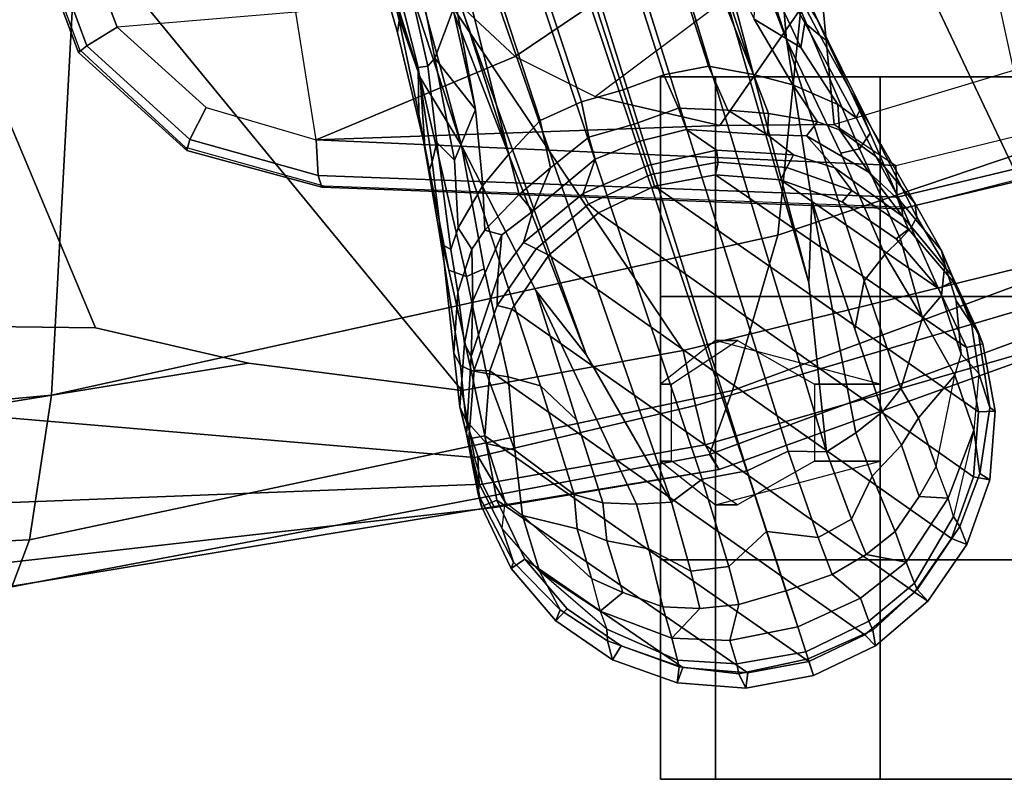
# Model space of a CAD drawing. Units: inches. Extents: x -1 to 172, y -6 to 173.
# Drawn here: x 45 to 48, y 20 to 22 of the extents above; entities that cross this region are included whole.
import ezdxf

# ---------------------------------------------------------------- set-up
doc = ezdxf.new("R2010")
doc.units = ezdxf.units.IN
doc.header["$MEASUREMENT"] = 0
for name, color, linetype in [('SEAT-ARMPAD', 5, 'Continuous'), ('SEAT-BASE', 5, 'Continuous'), ('SEAT-CASTER', 5, 'Continuous'), ('SEAT-CHASSIS', 5, 'Continuous')]:
    doc.layers.add(name, color=color, linetype=linetype)

# ---------------------------------------------------------------- blocks, each defined once
blk = doc.blocks.new('1AERON2_B_TLIMANGL_ARMS_POSTUREFITSL_3T')
at = {"layer": 'SEAT-ARMPAD'}
for points in [[(-2.1062, 12.9626, 25.3588), (0.4851, 13.0854, 25.8446), (0.5016, 13.2209, 25.615), (-2.0556, 13.0964, 25.0341)], [(-4.107, 12.5383, 25.1505), (-2.1062, 12.9626, 25.3588), (-2.0556, 13.0964, 25.0341), (-4.041, 12.7205, 24.8444)], [(-4.0688, 12.763, 24.3187), (-4.041, 12.7205, 24.8444), (-2.0556, 13.0964, 25.0341), (-1.9807, 13.1076, 24.6977)], [(-4.0688, 12.763, 24.3187), (-1.9807, 13.1076, 24.6977), (-1.9521, 13.0384, 24.4233), (-3.4297, 12.8714, 24.189)], [(-2.1062, 12.9626, 25.3588), (-2.1691, 12.5512, 25.669), (0.4727, 12.7933, 26.0183), (0.4851, 13.0854, 25.8446)], [(-3.3954, 12.8043, 23.9019), (-3.4297, 12.8714, 24.189), (-1.9521, 13.0384, 24.4233), (-1.9092, 12.862, 24.1223)], [(-4.107, 12.5383, 25.1505), (-4.2355, 12.0952, 25.387), (-2.1691, 12.5512, 25.669), (-2.1062, 12.9626, 25.3588)], [(-3.3954, 12.8043, 23.9019), (-4.0291, 12.6921, 23.8106), (-4.0688, 12.763, 24.3187), (-3.4297, 12.8714, 24.189)], [(-3.3954, 12.8043, 23.9019), (-1.9092, 12.862, 24.1223), (-1.8659, 12.6007, 23.9494), (-3.3728, 12.7282, 23.7841)], [(-3.3954, 12.8043, 23.9019), (-3.3728, 12.7282, 23.7841), (-4.0019, 12.581, 23.707), (-4.0291, 12.6921, 23.8106)], [(0.4611, 11.4375, 26.1791), (0.4727, 12.7933, 26.0183), (-2.1691, 12.5512, 25.669), (-2.2389, 11.2461, 25.7969)], [(-5.7247, 12.1664, 24.2378), (-5.7374, 12.0939, 24.5768), (-4.041, 12.7205, 24.8444), (-4.0688, 12.763, 24.3187)], [(-5.7247, 12.1664, 24.2378), (-4.0688, 12.763, 24.3187), (-4.0291, 12.6921, 23.8106), (-5.2346, 12.344, 23.9067)], [(-3.3365, 12.5374, 23.724), (-3.9667, 12.4235, 23.6847), (-4.0019, 12.581, 23.707), (-3.3728, 12.7282, 23.7841)], [(-3.3365, 12.5374, 23.724), (-3.3728, 12.7282, 23.7841), (-1.8659, 12.6007, 23.9494), (-2.7296, 12.4597, 23.7619)], [(-5.7313, 11.937, 24.8407), (-4.107, 12.5383, 25.1505), (-4.041, 12.7205, 24.8444), (-5.7374, 12.0939, 24.5768)], [(-4.0291, 12.6921, 23.8106), (-4.0019, 12.581, 23.707), (-5.1046, 12.2555, 23.6659), (-5.2346, 12.344, 23.9067)], [(-2.7296, 12.4597, 23.7619), (-1.8659, 12.6007, 23.9494), (-1.8382, 12.3535, 23.9444), (-2.2943, 12.3594, 23.806)], [(-3.9667, 12.4235, 23.6847), (-5.0289, 12.1626, 23.622), (-5.1046, 12.2555, 23.6659), (-4.0019, 12.581, 23.707)], [(-5.7313, 11.937, 24.8407), (-5.6931, 11.6032, 25.0509), (-4.2355, 12.0952, 25.387), (-4.107, 12.5383, 25.1505)], [(-4.3425, 11.0487, 25.4781), (-2.2389, 11.2461, 25.7969), (-2.1691, 12.5512, 25.669), (-4.2355, 12.0952, 25.387)], [(-1.3613, 10.1316, 24.0779), (-2.297, 9.933, 23.7763), (-3.9667, 12.4235, 23.6847), (-3.3365, 12.5374, 23.724)], [(-1.3613, 10.1316, 24.0779), (-3.3365, 12.5374, 23.724), (-2.7296, 12.4597, 23.7619), (-2.2943, 12.3594, 23.806)], [(-3.8393, 9.6493, 23.667), (-5.0289, 12.1626, 23.622), (-3.9667, 12.4235, 23.6847), (-2.297, 9.933, 23.7763)], [(-2.2943, 12.3594, 23.806), (-1.8382, 12.3535, 23.9444), (0.5147, 10.0986, 24.5319), (-1.3613, 10.1316, 24.0779)], [(-3.8393, 9.6493, 23.667), (-4.8275, 9.6742, 23.6217), (-5.2465, 12.0842, 23.6143), (-5.0289, 12.1626, 23.622)], [(-5.5299, 9.9619, 23.5852), (-5.7912, 11.6603, 23.5969), (-5.2465, 12.0842, 23.6143), (-4.8275, 9.6742, 23.6217)], [(-5.6931, 11.6032, 25.0509), (-5.5427, 11.0236, 25.1811), (-4.3425, 11.0487, 25.4781), (-4.2355, 12.0952, 25.387)]]:
    blk.add_3dface(points, dxfattribs=at)
at = {"layer": 'SEAT-BASE'}
for points in [[(-4.3375, 13.3496, 2.6048), (-4.322, 13.3022, 3.5525), (-4.1246, 13.3442, 3.4731), (-4.145, 13.3852, 2.6048)], [(-4.3375, 13.3496, 2.6048), (-4.145, 13.3852, 2.6048), (-4.151, 13.3413, 2.5724), (-4.3244, 13.3092, 2.5724)], [(-4.145, 13.3852, 2.6048), (-3.9498, 13.3699, 2.6048), (-3.9655, 13.3267, 2.5724), (-4.151, 13.3413, 2.5724)], [(-3.9498, 13.3699, 2.6048), (-4.145, 13.3852, 2.6048), (-4.1246, 13.3442, 3.4731), (-3.9552, 13.3246, 3.533)], [(-3.9498, 13.3699, 2.6048), (-3.7653, 13.3045, 2.6048), (-3.7901, 13.2646, 2.5724), (-3.9655, 13.3267, 2.5724)], [(-3.9498, 13.3699, 2.6048), (-3.9552, 13.3246, 3.533), (-3.7511, 13.2506, 3.477), (-3.7653, 13.3045, 2.6048)], [(-4.5143, 13.2653, 2.6048), (-4.5067, 13.2201, 3.4731), (-4.3222, 13.3021, 3.5525), (-4.3375, 13.3496, 2.6048)], [(-4.3244, 13.3092, 2.5724), (-4.4836, 13.2332, 2.5724), (-4.5143, 13.2653, 2.6048), (-4.3375, 13.3496, 2.6048)], [(-4.3375, 13.3496, 2.6048), (-4.3222, 13.3021, 3.5525), (-4.322, 13.3022, 3.5525), (-4.3375, 13.3496, 2.6048)], [(-4.151, 13.3413, 2.5724), (-3.4359, 12.8498, 2.5724), (-3.402, 12.6669, 2.5724), (-4.3244, 13.3092, 2.5724)], [(-4.1246, 13.3442, 3.4731), (-4.322, 13.3022, 3.5525), (-4.3155, 13.2824, 3.6581), (-4.1191, 13.3163, 3.6517)], [(-3.516, 13.0177, 2.5724), (-3.4359, 12.8498, 2.5724), (-4.151, 13.3413, 2.5724), (-3.9655, 13.3267, 2.5724)], [(-3.9503, 13.306, 3.6164), (-3.9552, 13.3246, 3.533), (-4.1246, 13.3442, 3.4731), (-4.1191, 13.3163, 3.6517)], [(-4.0997, 13.2494, 3.8153), (-4.1191, 13.3163, 3.6517), (-4.3155, 13.2824, 3.6581), (-4.2924, 13.2109, 3.8339)], [(-3.9503, 13.306, 3.6164), (-4.1191, 13.3163, 3.6517), (-4.0997, 13.2494, 3.8153), (-3.9341, 13.2432, 3.7698)], [(-3.7901, 13.2646, 2.5724), (-3.6368, 13.1592, 2.5724), (-3.516, 13.0177, 2.5724), (-3.9655, 13.3267, 2.5724)], [(-3.749, 13.2177, 3.601), (-3.7511, 13.2506, 3.477), (-3.9552, 13.3246, 3.533), (-3.9503, 13.306, 3.6164)], [(-4.4947, 13.1942, 3.6517), (-4.3158, 13.2823, 3.6581), (-4.3222, 13.3021, 3.5525), (-4.5067, 13.2201, 3.4731)], [(-3.402, 12.6669, 2.5724), (-3.4166, 12.4814, 2.5724), (-4.4836, 13.2332, 2.5724), (-4.3244, 13.3092, 2.5724)], [(-4.322, 13.3022, 3.5525), (-4.3222, 13.3021, 3.5525), (-4.3158, 13.2823, 3.6581), (-4.3155, 13.2824, 3.6581)], [(-3.749, 13.2177, 3.601), (-3.9503, 13.306, 3.6164), (-3.9341, 13.2432, 3.7698), (-3.7305, 13.1663, 3.6932)], [(-3.7653, 13.3045, 2.6048), (-3.6039, 13.1936, 2.6048), (-3.6368, 13.1592, 2.5724), (-3.7901, 13.2646, 2.5724)], [(-3.6039, 13.1936, 2.6048), (-3.7653, 13.3045, 2.6048), (-3.7511, 13.2506, 3.477), (-3.6164, 13.1626, 3.3865)], [(-4.6322, 13.1047, 3.533), (-4.5067, 13.2201, 3.4731), (-4.5143, 13.2653, 2.6048), (-4.6631, 13.1381, 2.6048)], [(-4.4836, 13.2332, 2.5724), (-4.6251, 13.1124, 2.5724), (-4.6631, 13.1381, 2.6048), (-4.5143, 13.2653, 2.6048)], [(-4.2925, 13.2108, 3.8339), (-4.3158, 13.2823, 3.6581), (-4.4947, 13.1942, 3.6517), (-4.4711, 13.1287, 3.8153)], [(-4.3158, 13.2823, 3.6581), (-4.2925, 13.2108, 3.8339), (-4.2924, 13.2109, 3.8339), (-4.3155, 13.2824, 3.6581)], [(-4.4836, 13.2332, 2.5724), (-3.4166, 12.4814, 2.5724), (-3.4787, 12.306, 2.5724), (-4.6251, 13.1124, 2.5724)], [(-4.0997, 13.2494, 3.8153), (-4.2924, 13.2109, 3.8339), (-4.2588, 13.1083, 3.9786), (-4.125, 13.1476, 3.9596)], [(-4.014, 13.1583, 3.9343), (-3.9341, 13.2432, 3.7698), (-4.0997, 13.2494, 3.8153), (-4.125, 13.1476, 3.9596)], [(-4.014, 13.1583, 3.9343), (-3.9085, 13.1542, 3.8963), (-3.9341, 13.2432, 3.7698), (-4.014, 13.1583, 3.9343)], [(-3.7946, 13.1133, 3.859), (-3.7305, 13.1663, 3.6932), (-3.9341, 13.2432, 3.7698), (-3.9085, 13.1542, 3.8963)], [(-3.6164, 13.1626, 3.3865), (-3.7511, 13.2506, 3.477), (-3.749, 13.2177, 3.601), (-3.5577, 13.0522, 3.5516)], [(-4.4947, 13.1942, 3.6517), (-4.5067, 13.2201, 3.4731), (-4.6322, 13.1047, 3.533), (-4.6252, 13.0867, 3.6164)], [(-4.3908, 13.0613, 3.9596), (-4.2594, 13.1082, 3.9786), (-4.2925, 13.2108, 3.8339), (-4.4711, 13.1287, 3.8153)], [(-4.2924, 13.2109, 3.8339), (-4.2925, 13.2108, 3.8339), (-4.2594, 13.1082, 3.9786), (-4.2588, 13.1083, 3.9786)], [(-3.749, 13.2177, 3.601), (-3.5577, 13.0522, 3.5516), (-3.7305, 13.1663, 3.6932), (-3.749, 13.2177, 3.601)], [(-4.6014, 13.0263, 3.7698), (-4.4711, 13.1287, 3.8153), (-4.4947, 13.1942, 3.6517), (-4.6252, 13.0867, 3.6164)], [(-3.6039, 13.1936, 2.6048), (-3.4767, 13.0447, 2.6048), (-3.516, 13.0177, 2.5724), (-3.6368, 13.1592, 2.5724)], [(-3.6039, 13.1936, 2.6048), (-3.6164, 13.1626, 3.3865), (-3.4833, 13.0268, 3.2725), (-3.4767, 13.0447, 2.6048)], [(-4.0961, 13.0391, 4.059), (-4.125, 13.1476, 3.9596), (-4.2588, 13.1083, 3.9786), (-4.2036, 12.9395, 4.1136)], [(-4.014, 13.1583, 3.9343), (-4.125, 13.1476, 3.9596), (-4.0961, 13.0391, 4.059), (-3.9884, 13.0527, 4.0332)], [(-4.014, 13.1583, 3.9343), (-3.9884, 13.0527, 4.0332), (-3.8688, 12.9887, 4.0356), (-3.9085, 13.1542, 3.8963)], [(-3.7946, 13.1133, 3.859), (-3.9085, 13.1542, 3.8963), (-3.8688, 12.9887, 4.0356), (-3.7495, 12.966, 3.9782)], [(-3.7946, 13.1133, 3.859), (-3.7052, 13.0728, 3.8095), (-3.7305, 13.1663, 3.6932), (-3.7946, 13.1133, 3.859)], [(-3.7305, 13.1663, 3.6932), (-3.5577, 13.0522, 3.5516), (-3.5088, 12.8937, 3.7066), (-3.7052, 13.0728, 3.8095)], [(-3.4833, 13.0268, 3.2725), (-3.6164, 13.1626, 3.3865), (-3.5577, 13.0522, 3.5516), (-3.4518, 12.9303, 3.4479)], [(-4.774, 12.9767, 2.6048), (-4.7538, 12.9248, 3.477), (-4.6322, 13.1047, 3.533), (-4.6631, 13.1381, 2.6048)], [(-4.6251, 13.1124, 2.5724), (-4.7304, 12.9591, 2.5724), (-4.774, 12.9767, 2.6048), (-4.6631, 13.1381, 2.6048)], [(-4.3908, 13.0613, 3.9596), (-4.4711, 13.1287, 3.8153), (-4.6014, 13.0263, 3.7698), (-4.4869, 13.0046, 3.9343)], [(-4.6252, 13.0867, 3.6164), (-4.6322, 13.1047, 3.533), (-4.7538, 12.9248, 3.477), (-4.7362, 12.8969, 3.601)], [(-4.7209, 12.8444, 3.6932), (-4.6014, 13.0263, 3.7698), (-4.6252, 13.0867, 3.6164), (-4.7362, 12.8969, 3.601)], [(-3.4787, 12.306, 2.5724), (-3.5841, 12.1527, 2.5724), (-4.7304, 12.9591, 2.5724), (-4.6251, 13.1124, 2.5724)], [(-4.2049, 12.939, 4.1136), (-4.2594, 13.1082, 3.9786), (-4.3908, 13.0613, 3.9596), (-4.3504, 12.9565, 4.059)], [(-4.2594, 13.1082, 3.9786), (-4.2049, 12.939, 4.1136), (-4.2036, 12.9395, 4.1136), (-4.2588, 13.1083, 3.9786)], [(-3.7946, 13.1133, 3.859), (-3.7495, 12.966, 3.9782), (-3.6645, 12.9318, 3.9225), (-3.7052, 13.0728, 3.8095)], [(-4.4455, 12.9042, 4.0332), (-4.3504, 12.9565, 4.059), (-4.3908, 13.0613, 3.9596), (-4.4869, 13.0046, 3.9343)], [(-3.5088, 12.8937, 3.7066), (-3.7052, 13.0728, 3.8095), (-3.6645, 12.9318, 3.9225), (-3.5088, 12.8937, 3.7066)], [(-4.0961, 13.0391, 4.059), (-4.2036, 12.9395, 4.1136), (-4.1476, 12.7669, 4.1833), (-4.0205, 12.7905, 4.1776)], [(-3.9329, 12.8557, 4.1389), (-3.9884, 13.0527, 4.0332), (-4.0961, 13.0391, 4.059), (-4.0205, 12.7905, 4.1776)], [(-3.9329, 12.8557, 4.1389), (-3.8337, 12.8614, 4.1008), (-3.8688, 12.9887, 4.0356), (-3.9884, 13.0527, 4.0332)], [(-3.5577, 13.0522, 3.5516), (-3.4518, 12.9303, 3.4479), (-3.4596, 12.856, 3.6344), (-3.5088, 12.8937, 3.7066)], [(-3.4767, 13.0447, 2.6048), (-3.3924, 12.868, 2.6048), (-3.4359, 12.8498, 2.5724), (-3.516, 13.0177, 2.5724)], [(-3.3924, 12.868, 2.6048), (-3.4767, 13.0447, 2.6048), (-3.4833, 13.0268, 3.2725), (-3.3831, 12.8333, 3.2632)], [(-4.5698, 12.9393, 3.8963), (-4.6014, 13.0263, 3.7698), (-4.7209, 12.8444, 3.6932), (-4.6379, 12.8392, 3.859)], [(-4.4869, 13.0046, 3.9343), (-4.6014, 13.0263, 3.7698), (-4.5698, 12.9393, 3.8963), (-4.4869, 13.0046, 3.9343)], [(-4.5698, 12.9393, 3.8963), (-4.5046, 12.7821, 4.0356), (-4.4455, 12.9042, 4.0332), (-4.4869, 13.0046, 3.9343)], [(-3.3831, 12.8333, 3.2632), (-3.4833, 13.0268, 3.2725), (-3.4518, 12.9303, 3.4479), (-3.3855, 12.8033, 3.4209)], [(-4.8111, 12.7745, 3.3865), (-4.7538, 12.9248, 3.477), (-4.774, 12.9767, 2.6048), (-4.8394, 12.7922, 2.6048)], [(-4.7304, 12.9591, 2.5724), (-4.7926, 12.7837, 2.5724), (-4.8394, 12.7922, 2.6048), (-4.774, 12.9767, 2.6048)], [(-3.7375, 12.8574, 4.0477), (-3.7495, 12.966, 3.9782), (-3.8688, 12.9887, 4.0356), (-3.8337, 12.8614, 4.1008)], [(-4.7304, 12.9591, 2.5724), (-3.5841, 12.1527, 2.5724), (-3.7255, 12.0318, 2.5724), (-4.7926, 12.7837, 2.5724)], [(-4.2654, 12.7109, 4.1776), (-4.3504, 12.9565, 4.059), (-4.4455, 12.9042, 4.0332), (-4.3746, 12.7122, 4.1389)], [(-4.2654, 12.7109, 4.1776), (-4.1487, 12.7665, 4.1833), (-4.2049, 12.939, 4.1136), (-4.3504, 12.9565, 4.059)], [(-3.7375, 12.8574, 4.0477), (-3.6565, 12.834, 3.9934), (-3.6645, 12.9318, 3.9225), (-3.7495, 12.966, 3.9782)], [(-4.7936, 12.6506, 3.5516), (-4.7362, 12.8969, 3.601), (-4.7538, 12.9248, 3.477), (-4.8111, 12.7745, 3.3865)], [(-4.5878, 12.6936, 3.9782), (-4.5046, 12.7821, 4.0356), (-4.5698, 12.9393, 3.8963), (-4.6379, 12.8392, 3.859)], [(-4.2036, 12.9395, 4.1136), (-4.2049, 12.939, 4.1136), (-4.1487, 12.7665, 4.1833), (-4.1476, 12.7669, 4.1833)], [(-3.5088, 12.8937, 3.7066), (-3.6645, 12.9318, 3.9225), (-3.6565, 12.834, 3.9934), (-3.4875, 12.7076, 3.8747)], [(-3.3855, 12.8033, 3.4209), (-3.4518, 12.9303, 3.4479), (-3.4596, 12.856, 3.6344), (-3.3821, 12.725, 3.5709)], [(-4.7362, 12.8969, 3.601), (-4.7209, 12.8444, 3.6932), (-4.7936, 12.6506, 3.5516), (-4.7362, 12.8969, 3.601)], [(-4.4455, 12.9042, 4.0332), (-4.5046, 12.7821, 4.0356), (-4.4582, 12.6585, 4.1008), (-4.3746, 12.7122, 4.1389)], [(-3.4596, 12.856, 3.6344), (-3.5088, 12.8937, 3.7066), (-3.4875, 12.7076, 3.8747), (-3.4072, 12.6883, 3.7177)], [(-3.3924, 12.868, 2.6048), (-3.3568, 12.6755, 2.6048), (-3.402, 12.6669, 2.5724), (-3.4359, 12.8498, 2.5724)], [(-3.3924, 12.868, 2.6048), (-3.3831, 12.8333, 3.2632), (-3.3499, 12.6625, 3.1412), (-3.3568, 12.6755, 2.6048)], [(-4.6864, 12.754, 3.8095), (-4.74, 12.4937, 3.7066), (-4.7936, 12.6506, 3.5516), (-4.7209, 12.8444, 3.6932)], [(-4.6379, 12.8392, 3.859), (-4.7209, 12.8444, 3.6932), (-4.6864, 12.754, 3.8095), (-4.6379, 12.8392, 3.859)], [(-4.6864, 12.754, 3.8095), (-4.6365, 12.616, 3.9225), (-4.5878, 12.6936, 3.9782), (-4.6379, 12.8392, 3.859)], [(-0.399, 1.9836, 6.6746), (-0.1555, 1.9896, 6.6264), (-3.9329, 12.8557, 4.1389), (-4.0205, 12.7905, 4.1776)], [(-3.9329, 12.8557, 4.1389), (-3.6912, 12.4369, 4.2077), (-3.547, 12.2527, 4.209), (-3.8337, 12.8614, 4.1008)], [(0.04, 2.0708, 6.5161), (-3.6912, 12.4369, 4.2077), (-3.9329, 12.8557, 4.1389), (-0.1555, 1.9896, 6.6264)], [(-3.8337, 12.8614, 4.1008), (-3.547, 12.2527, 4.209), (-3.663, 12.621, 4.1157), (-3.7375, 12.8574, 4.0477)], [(-3.7375, 12.8574, 4.0477), (-3.663, 12.621, 4.1157), (-3.5606, 12.525, 4.0889), (-3.6565, 12.834, 3.9934)], [(-3.3476, 12.622, 3.5956), (-3.3821, 12.725, 3.5709), (-3.4596, 12.856, 3.6344), (-3.4072, 12.6883, 3.7177)], [(-3.4683, 12.4992, 4.0121), (-3.4875, 12.7076, 3.8747), (-3.6565, 12.834, 3.9934), (-3.5606, 12.525, 4.0889)], [(-3.3499, 12.6625, 3.1412), (-3.3831, 12.8333, 3.2632), (-3.3855, 12.8033, 3.4209), (-3.3312, 12.5845, 3.395)], [(-4.8548, 12.597, 2.6048), (-4.8389, 12.5863, 3.2725), (-4.8111, 12.7745, 3.3865), (-4.8394, 12.7922, 2.6048)], [(-4.7926, 12.7837, 2.5724), (-4.8072, 12.5982, 2.5724), (-4.8548, 12.597, 2.6048), (-4.8394, 12.7922, 2.6048)], [(-3.7255, 12.0318, 2.5724), (-3.8847, 11.9559, 2.5724), (-4.8072, 12.5982, 2.5724), (-4.7926, 12.7837, 2.5724)], [(-4.4582, 12.6585, 4.1008), (-4.5046, 12.7821, 4.0356), (-4.5878, 12.6936, 3.9782), (-4.5337, 12.5987, 4.0477)], [(-0.5199, 1.9742, 6.6862), (-0.399, 1.9836, 6.6746), (-4.0205, 12.7905, 4.1776), (-4.1476, 12.7669, 4.1833)], [(-3.3821, 12.725, 3.5709), (-3.3476, 12.622, 3.5956), (-3.3312, 12.5845, 3.395), (-3.3855, 12.8033, 3.4209)], [(-4.8076, 12.4898, 3.4479), (-4.7936, 12.6506, 3.5516), (-4.8111, 12.7745, 3.3865), (-4.8389, 12.5863, 3.2725)], [(-4.74, 12.4937, 3.7066), (-4.6365, 12.616, 3.9225), (-4.6864, 12.754, 3.8095), (-4.74, 12.4937, 3.7066)], [(-4.1487, 12.7665, 4.1833), (-4.2654, 12.7109, 4.1776), (-0.8432, 1.8393, 6.6746), (-0.7398, 1.9027, 6.6862)], [(-4.1487, 12.7665, 4.1833), (-0.7398, 1.9027, 6.6862), (-0.5199, 1.9742, 6.6862), (-4.1476, 12.7669, 4.1833)], [(-4.4582, 12.6585, 4.1008), (-4.3324, 11.9976, 4.209), (-4.324, 12.2313, 4.2077), (-4.3746, 12.7122, 4.1389)], [(-4.2654, 12.7109, 4.1776), (-4.3746, 12.7122, 4.1389), (-1.0437, 1.701, 6.6264), (-0.8432, 1.8393, 6.6746)], [(-1.0437, 1.701, 6.6264), (-4.3746, 12.7122, 4.1389), (-4.324, 12.2313, 4.2077), (-1.2495, 1.6518, 6.5161)], [(-3.3628, 12.4812, 3.8395), (-3.4072, 12.6883, 3.7177), (-3.4875, 12.7076, 3.8747), (-3.407, 12.4896, 3.9284)], [(-3.4875, 12.7076, 3.8747), (-3.4683, 12.4992, 4.0121), (-3.407, 12.4896, 3.9284), (-3.4875, 12.7076, 3.8747)], [(-4.5878, 12.6936, 3.9782), (-4.6365, 12.616, 3.9225), (-4.5855, 12.5322, 3.9934), (-4.5337, 12.5987, 4.0477)], [(-3.3568, 12.6755, 2.6048), (-3.3721, 12.4803, 2.6048), (-3.4166, 12.4814, 2.5724), (-3.402, 12.6669, 2.5724)], [(-3.3476, 12.622, 3.5956), (-3.4072, 12.6883, 3.7177), (-3.3628, 12.4812, 3.8395), (-3.3329, 12.4663, 3.7598)], [(-3.3721, 12.4803, 2.6048), (-3.3568, 12.6755, 2.6048), (-3.3499, 12.6625, 3.1412), (-3.3636, 12.4412, 3.0257)], [(-4.74, 12.4937, 3.7066), (-4.7577, 12.4342, 3.6344), (-4.8076, 12.4898, 3.4479), (-4.7936, 12.6506, 3.5516)], [(-4.5337, 12.5987, 4.0477), (-4.455, 12.3636, 4.1157), (-4.3324, 11.9976, 4.209), (-4.4582, 12.6585, 4.1008)], [(-3.3439, 12.4043, 3.2382), (-3.3636, 12.4412, 3.0257), (-3.3499, 12.6625, 3.1412), (-3.3312, 12.5845, 3.395)], [(-4.6479, 12.3306, 3.8747), (-4.5855, 12.5322, 3.9934), (-4.6365, 12.616, 3.9225), (-4.74, 12.4937, 3.7066)], [(-3.336, 11.8398, 4.2497), (-3.5606, 12.525, 4.0889), (-3.663, 12.621, 4.1157), (-3.547, 12.2527, 4.209)], [(-3.3139, 12.4311, 3.6981), (-3.3312, 12.5845, 3.395), (-3.3476, 12.622, 3.5956), (-3.3329, 12.4663, 3.7598)], [(-4.8072, 12.5982, 2.5724), (-4.7732, 12.4153, 2.5724), (-4.8191, 12.4045, 2.6048), (-4.8548, 12.597, 2.6048)], [(-4.8062, 12.3709, 3.2632), (-4.8389, 12.5863, 3.2725), (-4.8548, 12.597, 2.6048), (-4.8191, 12.4045, 2.6048)], [(-4.7867, 12.348, 3.4209), (-4.8076, 12.4898, 3.4479), (-4.8389, 12.5863, 3.2725), (-4.8062, 12.3709, 3.2632)], [(-4.8072, 12.5982, 2.5724), (-3.8847, 11.9559, 2.5724), (-4.0581, 11.9238, 2.5724), (-4.7732, 12.4153, 2.5724)], [(-4.5855, 12.5322, 3.9934), (-4.4814, 12.2258, 4.0889), (-4.455, 12.3636, 4.1157), (-4.5337, 12.5987, 4.0477)], [(-3.3439, 12.4043, 3.2382), (-3.3312, 12.5845, 3.395), (-3.3139, 12.4311, 3.6981), (-3.3251, 12.2577, 3.4853)], [(-4.4814, 12.2258, 4.0889), (-4.5855, 12.5322, 3.9934), (-4.6479, 12.3306, 3.8747), (-4.5409, 12.1507, 4.0121)], [(-3.5606, 12.525, 4.0889), (-3.336, 11.8398, 4.2497), (-3.4006, 12.1915, 4.1297), (-3.4683, 12.4992, 4.0121)], [(-3.3499, 12.213, 4.0508), (-3.407, 12.4896, 3.9284), (-3.4683, 12.4992, 4.0121), (-3.4006, 12.1915, 4.1297)], [(-4.7434, 12.2827, 3.5709), (-4.7577, 12.4342, 3.6344), (-4.8076, 12.4898, 3.4479), (-4.7867, 12.348, 3.4209)], [(-4.7016, 12.2677, 3.7177), (-4.6479, 12.3306, 3.8747), (-4.74, 12.4937, 3.7066), (-4.7577, 12.4342, 3.6344)], [(-3.3721, 12.4803, 2.6048), (-3.4375, 12.2957, 2.6048), (-3.4787, 12.306, 2.5724), (-3.4166, 12.4814, 2.5724)], [(-3.3721, 12.4803, 2.6048), (-3.3636, 12.4412, 3.0257), (-3.4392, 12.2154, 3.0201), (-3.4375, 12.2957, 2.6048)], [(-3.2997, 12.1949, 3.9476), (-3.3628, 12.4812, 3.8395), (-3.407, 12.4896, 3.9284), (-3.3499, 12.213, 4.0508)], [(-3.2708, 12.0791, 3.9252), (-3.3329, 12.4663, 3.7598), (-3.3628, 12.4812, 3.8395), (-3.2997, 12.1949, 3.9476)], [(-3.2808, 12.1222, 3.8366), (-3.3139, 12.4311, 3.6981), (-3.3329, 12.4663, 3.7598), (-3.2708, 12.0791, 3.9252)], [(-4.7732, 12.4153, 2.5724), (-4.6931, 12.2473, 2.5724), (-4.7348, 12.2277, 2.6048), (-4.8191, 12.4045, 2.6048)], [(-4.0581, 11.9238, 2.5724), (-4.2436, 11.9384, 2.5724), (-4.6931, 12.2473, 2.5724), (-4.7732, 12.4153, 2.5724)], [(-4.7016, 12.2677, 3.7177), (-4.7577, 12.4342, 3.6344), (-4.7434, 12.2827, 3.5709), (-4.7108, 12.1791, 3.5956)], [(0.04, 2.0708, 6.5161), (0.0253, 2.2191, 6.4477), (-3.0494, 10.7774, 4.5256), (-3.6912, 12.4369, 4.2077)], [(-3.6912, 12.4369, 4.2077), (-3.0494, 10.7774, 4.5256), (-3.336, 11.8398, 4.2497), (-3.547, 12.2527, 4.209)], [(-3.4506, 12.0943, 3.1629), (-3.4392, 12.2154, 3.0201), (-3.3636, 12.4412, 3.0257), (-3.368, 12.2826, 3.2302)], [(-3.3636, 12.4412, 3.0257), (-3.3439, 12.4043, 3.2382), (-3.368, 12.2826, 3.2302), (-3.3636, 12.4412, 3.0257)], [(-3.3055, 12.1363, 3.6521), (-3.3251, 12.2577, 3.4853), (-3.3139, 12.4311, 3.6981), (-3.2808, 12.1222, 3.8366)], [(-4.7348, 12.2277, 2.6048), (-4.7327, 12.2132, 3.1412), (-4.8062, 12.3709, 3.2632), (-4.8191, 12.4045, 2.6048)], [(-3.3646, 12.1358, 3.3761), (-3.368, 12.2826, 3.2302), (-3.3439, 12.4043, 3.2382), (-3.3251, 12.2577, 3.4853)], [(-4.702, 12.1391, 3.395), (-4.7867, 12.348, 3.4209), (-4.8062, 12.3709, 3.2632), (-4.7327, 12.2132, 3.1412)], [(-4.3324, 11.9976, 4.209), (-4.455, 12.3636, 4.1157), (-4.4814, 12.2258, 4.0889), (-4.2604, 11.5395, 4.2497)], [(-4.7867, 12.348, 3.4209), (-4.702, 12.1391, 3.395), (-4.7108, 12.1791, 3.5956), (-4.7434, 12.2827, 3.5709)], [(-4.5849, 12.1069, 3.9284), (-4.6479, 12.3306, 3.8747), (-4.7016, 12.2677, 3.7177), (-4.6157, 12.0741, 3.8395)], [(-4.6479, 12.3306, 3.8747), (-4.5849, 12.1069, 3.9284), (-4.5409, 12.1507, 4.0121), (-4.6479, 12.3306, 3.8747)], [(-3.4375, 12.2957, 2.6048), (-3.5484, 12.1344, 2.6048), (-3.5841, 12.1527, 2.5724), (-3.4787, 12.306, 2.5724)], [(-3.5484, 12.1344, 2.6048), (-3.4375, 12.2957, 2.6048), (-3.4392, 12.2154, 3.0201), (-3.5122, 12.1168, 2.9578)], [(-3.3646, 12.1358, 3.3761), (-3.4017, 12.0809, 3.297), (-3.4506, 12.0943, 3.1629), (-3.368, 12.2826, 3.2302)], [(-4.6931, 12.2473, 2.5724), (-4.5723, 12.1059, 2.5724), (-4.6076, 12.0788, 2.6048), (-4.7348, 12.2277, 2.6048)], [(-4.6311, 12.0445, 3.7598), (-4.6157, 12.0741, 3.8395), (-4.7016, 12.2677, 3.7177), (-4.7108, 12.1791, 3.5956)], [(-4.6931, 12.2473, 2.5724), (-4.2436, 11.9384, 2.5724), (-4.419, 12.0005, 2.5724), (-4.5723, 12.1059, 2.5724)], [(-3.3251, 12.2577, 3.4853), (-3.3055, 12.1363, 3.6521), (-3.326, 12.0743, 3.5576), (-3.3646, 12.1358, 3.3761)], [(-4.5916, 12.0422, 3.0257), (-4.7327, 12.2132, 3.1412), (-4.7348, 12.2277, 2.6048), (-4.6076, 12.0788, 2.6048)], [(-4.5409, 12.1507, 4.0121), (-4.4149, 11.862, 4.1297), (-4.2604, 11.5395, 4.2497), (-4.4814, 12.2258, 4.0889)], [(-4.3324, 11.9976, 4.209), (-4.2604, 11.5395, 4.2497), (-3.8678, 10.5115, 4.5256), (-4.324, 12.2313, 4.2077)], [(-4.324, 12.2313, 4.2077), (-3.8678, 10.5115, 4.5256), (-1.3248, 1.7804, 6.4477), (-1.2495, 1.6518, 6.5161)], [(-4.702, 12.1391, 3.395), (-4.7327, 12.2132, 3.1412), (-4.5916, 12.0422, 3.0257), (-4.5858, 12.0008, 3.2382)], [(-3.5122, 12.1168, 2.9578), (-3.4392, 12.2154, 3.0201), (-3.4506, 12.0943, 3.1629), (-3.5384, 12.0272, 3.053)], [(-3.3499, 12.213, 4.0508), (-3.4006, 12.1915, 4.1297), (-3.336, 11.8398, 4.2497), (-3.2184, 11.6463, 4.2317)], [(-3.2997, 12.1949, 3.9476), (-3.3499, 12.213, 4.0508), (-3.2184, 11.6463, 4.2317), (-3.2309, 11.8421, 4.0827)], [(-3.2708, 12.0791, 3.9252), (-3.2997, 12.1949, 3.9476), (-3.2309, 11.8421, 4.0827), (-3.2139, 11.7509, 4.0514)], [(-4.6311, 12.0445, 3.7598), (-4.7108, 12.1791, 3.5956), (-4.702, 12.1391, 3.395), (-4.6258, 12.0048, 3.6981)], [(-4.5149, 11.8711, 3.4853), (-4.6258, 12.0048, 3.6981), (-4.702, 12.1391, 3.395), (-4.5858, 12.0008, 3.2382)], [(-4.4149, 11.862, 4.1297), (-4.5409, 12.1507, 4.0121), (-4.5849, 12.1069, 3.9284), (-4.4685, 11.8495, 4.0508)], [(-3.5484, 12.1344, 2.6048), (-3.6973, 12.0072, 2.6048), (-3.7255, 12.0318, 2.5724), (-3.5841, 12.1527, 2.5724)], [(-3.5484, 12.1344, 2.6048), (-3.5122, 12.1168, 2.9578), (-3.6816, 11.977, 2.9051), (-3.6973, 12.0072, 2.6048)], [(-3.4017, 12.0809, 3.297), (-3.3646, 12.1358, 3.3761), (-3.326, 12.0743, 3.5576), (-3.3959, 11.954, 3.3711)], [(-3.3158, 11.8815, 3.6382), (-3.326, 12.0743, 3.5576), (-3.3055, 12.1363, 3.6521), (-3.2651, 11.8312, 3.887)], [(-3.3055, 12.1363, 3.6521), (-3.2808, 12.1222, 3.8366), (-3.252, 11.8871, 3.9362), (-3.2651, 11.8312, 3.887)], [(-4.4685, 11.8495, 4.0508), (-4.5849, 12.1069, 3.9284), (-4.6157, 12.0741, 3.8395), (-4.4984, 11.8054, 3.9476)], [(-4.5723, 12.1059, 2.5724), (-4.419, 12.0005, 2.5724), (-4.4463, 11.9679, 2.6048), (-4.6076, 12.0788, 2.6048)], [(-3.6816, 11.977, 2.9051), (-3.5122, 12.1168, 2.9578), (-3.5384, 12.0272, 3.053), (-3.716, 11.8795, 3.0153)], [(-3.2808, 12.1222, 3.8366), (-3.2708, 12.0791, 3.9252), (-3.2424, 11.915, 3.9883), (-3.252, 11.8871, 3.9362)], [(-4.4463, 11.9679, 2.6048), (-4.3977, 11.9039, 3.0201), (-4.5916, 12.0422, 3.0257), (-4.6076, 12.0788, 2.6048)], [(-3.4017, 12.0809, 3.297), (-3.5001, 11.9794, 3.1548), (-3.5384, 12.0272, 3.053), (-3.4506, 12.0943, 3.1629)], [(-3.47, 11.8649, 3.2423), (-3.5001, 11.9794, 3.1548), (-3.4017, 12.0809, 3.297), (-3.3959, 11.954, 3.3711)], [(-4.4984, 11.8054, 3.9476), (-4.6157, 12.0741, 3.8395), (-4.6311, 12.0445, 3.7598), (-4.4537, 11.6947, 3.9252)], [(-3.3752, 11.738, 3.4546), (-3.3959, 11.954, 3.3711), (-3.326, 12.0743, 3.5576), (-3.3158, 11.8815, 3.6382)], [(-4.4537, 11.6947, 3.9252), (-4.6311, 12.0445, 3.7598), (-4.6258, 12.0048, 3.6981), (-4.471, 11.7355, 3.8366)], [(-4.4948, 11.9165, 3.2302), (-4.5916, 12.0422, 3.0257), (-4.3977, 11.9039, 3.0201), (-4.3173, 11.8127, 3.1629)], [(-4.5916, 12.0422, 3.0257), (-4.4948, 11.9165, 3.2302), (-4.5858, 12.0008, 3.2382), (-4.5916, 12.0422, 3.0257)], [(-3.6973, 12.0072, 2.6048), (-3.874, 11.9229, 2.6048), (-3.8847, 11.9559, 2.5724), (-3.7255, 12.0318, 2.5724)], [(-3.6983, 11.8165, 3.0684), (-3.716, 11.8795, 3.0153), (-3.5384, 12.0272, 3.053), (-3.5891, 11.9038, 3.0957)], [(-3.5001, 11.9794, 3.1548), (-3.5891, 11.9038, 3.0957), (-3.5384, 12.0272, 3.053)], [(-4.471, 11.7355, 3.8366), (-4.6258, 12.0048, 3.6981), (-4.5149, 11.8711, 3.4853), (-4.4593, 11.7614, 3.6521)], [(-4.5149, 11.8711, 3.4853), (-4.5858, 12.0008, 3.2382), (-4.4948, 11.9165, 3.2302), (-4.4113, 11.7957, 3.3761)], [(-4.419, 12.0005, 2.5724), (-4.2436, 11.9384, 2.5724), (-4.2617, 11.9026, 2.6048), (-4.4463, 11.9679, 2.6048)], [(-3.874, 11.9229, 2.6048), (-3.6973, 12.0072, 2.6048), (-3.6816, 11.977, 2.9051), (-3.8657, 11.8976, 2.8947)], [(-4.2806, 11.8671, 2.9578), (-4.3977, 11.9039, 3.0201), (-4.4463, 11.9679, 2.6048), (-4.2617, 11.9026, 2.6048)], [(-3.8657, 11.8976, 2.8947), (-3.6816, 11.977, 2.9051), (-3.716, 11.8795, 3.0153), (-3.8432, 11.8283, 3.0066)], [(-3.47, 11.8649, 3.2423), (-3.5595, 11.7694, 3.1616), (-3.5891, 11.9038, 3.0957), (-3.5001, 11.9794, 3.1548)], [(-4.2436, 11.9384, 2.5724), (-4.0581, 11.9238, 2.5724), (-4.0665, 11.8872, 2.6048), (-4.2617, 11.9026, 2.6048)], [(-4.0581, 11.9238, 2.5724), (-3.8847, 11.9559, 2.5724), (-3.874, 11.9229, 2.6048), (-4.0665, 11.8872, 2.6048)], [(-3.3959, 11.954, 3.3711), (-3.3752, 11.738, 3.4546), (-3.1979, 10.7859, 3.6151), (-3.47, 11.8649, 3.2423)], [(-4.4948, 11.9165, 3.2302), (-4.3173, 11.8127, 3.1629), (-4.3489, 11.7731, 3.297), (-4.4113, 11.7957, 3.3761)], [(-3.8657, 11.8976, 2.8947), (-4.0614, 11.8536, 2.9051), (-4.0665, 11.8872, 2.6048), (-3.874, 11.9229, 2.6048)], [(-3.2121, 11.6178, 4.0229), (-3.252, 11.8871, 3.9362), (-3.2424, 11.915, 3.9883), (-3.2139, 11.7509, 4.0514)], [(-4.2067, 11.81, 3.053), (-4.3173, 11.8127, 3.1629), (-4.3977, 11.9039, 3.0201), (-4.2806, 11.8671, 2.9578)], [(-4.0665, 11.8872, 2.6048), (-4.0614, 11.8536, 2.9051), (-4.2806, 11.8671, 2.9578), (-4.2617, 11.9026, 2.6048)], [(-3.8432, 11.8283, 3.0066), (-3.9763, 11.795, 3.0153), (-4.0614, 11.8536, 2.9051), (-3.8657, 11.8976, 2.8947)], [(-3.6983, 11.8165, 3.0684), (-3.5891, 11.9038, 3.0957), (-3.5595, 11.7694, 3.1616), (-3.6772, 11.7154, 3.1096)], [(-3.3752, 11.738, 3.4546), (-3.3158, 11.8815, 3.6382), (-3.2593, 11.5915, 3.8836), (-3.3752, 11.738, 3.4546)], [(-3.3158, 11.8815, 3.6382), (-3.2651, 11.8312, 3.887), (-3.2401, 11.6145, 3.9542), (-3.2593, 11.5915, 3.8836)], [(-3.2401, 11.6145, 3.9542), (-3.2651, 11.8312, 3.887), (-3.252, 11.8871, 3.9362), (-3.2121, 11.6178, 4.0229)], [(-4.4113, 11.7957, 3.3761), (-4.4063, 11.7233, 3.5576), (-4.4593, 11.7614, 3.6521), (-4.5149, 11.8711, 3.4853)], [(-4.2417, 11.3138, 4.2317), (-4.2604, 11.5395, 4.2497), (-4.4149, 11.862, 4.1297), (-4.4685, 11.8495, 4.0508)], [(-3.9763, 11.795, 3.0153), (-4.2067, 11.81, 3.053), (-4.2806, 11.8671, 2.9578), (-4.0614, 11.8536, 2.9051)], [(-3.8272, 11.779, 3.0501), (-3.8432, 11.8283, 3.0066), (-3.716, 11.8795, 3.0153), (-3.6983, 11.8165, 3.0684)], [(-0.1542, 1.3595, 4.1832), (-3.5595, 11.7694, 3.1616), (-3.47, 11.8649, 3.2423), (-0.095, 1.3539, 4.3018)], [(-3.47, 11.8649, 3.2423), (-2.9258, 9.7068, 3.9879), (-0.1239, 1.7559, 5.6622), (-0.095, 1.3539, 4.3018)], [(-4.3467, 11.4795, 4.0827), (-4.2417, 11.3138, 4.2317), (-4.4685, 11.8495, 4.0508), (-4.4984, 11.8054, 3.9476)], [(-3.9536, 11.7336, 3.0684), (-3.9763, 11.795, 3.0153), (-3.8432, 11.8283, 3.0066), (-3.8272, 11.779, 3.0501)], [(-3.0494, 10.7774, 4.5256), (-2.7663, 10.099, 4.6397), (-3.336, 11.8398, 4.2497)], [(-2.7663, 10.099, 4.6397), (-2.6762, 9.9184, 4.6557), (-3.2184, 11.6463, 4.2317), (-3.336, 11.8398, 4.2497)], [(-3.1579, 11.4838, 4.118), (-3.2139, 11.7509, 4.0514), (-3.2309, 11.8421, 4.0827), (-3.1533, 11.5186, 4.1628)], [(-3.1533, 11.5186, 4.1628), (-3.2309, 11.8421, 4.0827), (-3.2184, 11.6463, 4.2317), (-3.0654, 11.2118, 4.2699)], [(-4.307, 11.3958, 4.0514), (-4.3467, 11.4795, 4.0827), (-4.4984, 11.8054, 3.9476), (-4.4537, 11.6947, 3.9252)], [(-4.3173, 11.8127, 3.1629), (-4.2067, 11.81, 3.053), (-4.2097, 11.7488, 3.1548), (-4.3489, 11.7731, 3.297)], [(-4.2067, 11.81, 3.053), (-4.2067, 11.81, 3.053), (-4.0932, 11.74, 3.0957), (-4.2097, 11.7488, 3.1548)], [(-4.0932, 11.74, 3.0957), (-4.2067, 11.81, 3.053), (-3.9763, 11.795, 3.0153), (-3.9536, 11.7336, 3.0684)], [(-3.8272, 11.779, 3.0501), (-3.6983, 11.8165, 3.0684), (-3.6772, 11.7154, 3.1096), (-3.7957, 11.6821, 3.0957)], [(-4.279, 11.6671, 3.3711), (-4.4063, 11.7233, 3.5576), (-4.4113, 11.7957, 3.3761), (-4.3489, 11.7731, 3.297)], [(-4.279, 11.6671, 3.3711), (-4.3489, 11.7731, 3.297), (-4.2097, 11.7488, 3.1548), (-4.1668, 11.6385, 3.2423)], [(-3.7957, 11.6821, 3.0957), (-3.9113, 11.6394, 3.1096), (-3.9536, 11.7336, 3.0684), (-3.8272, 11.779, 3.0501)], [(-3.6772, 11.7154, 3.1096), (-3.5595, 11.7694, 3.1616), (-0.1542, 1.3595, 4.1832), (-0.2684, 1.3642, 4.119)], [(-4.3127, 11.4908, 3.887), (-4.3562, 11.5283, 3.9362), (-4.471, 11.7355, 3.8366), (-4.4593, 11.7614, 3.6521)], [(-4.3127, 11.4908, 3.887), (-4.4593, 11.7614, 3.6521), (-4.4063, 11.7233, 3.5576), (-4.3012, 11.5614, 3.6382)], [(-4.2097, 11.7488, 3.1548), (-4.0932, 11.74, 3.0957), (-4.0382, 11.6139, 3.1616), (-4.1668, 11.6385, 3.2423)], [(-3.2121, 11.6178, 4.0229), (-3.2139, 11.7509, 4.0514), (-3.1579, 11.4838, 4.118), (-2.9894, 10.7364, 4.2504)], [(-4.3562, 11.5283, 3.9362), (-4.3803, 11.5453, 3.9883), (-4.4537, 11.6947, 3.9252), (-4.471, 11.7355, 3.8366)], [(-4.3012, 11.5614, 3.6382), (-4.4063, 11.7233, 3.5576), (-4.279, 11.6671, 3.3711), (-4.1688, 11.4801, 3.4546)], [(-3.9113, 11.6394, 3.1096), (-4.0382, 11.6139, 3.1616), (-4.0932, 11.74, 3.0957), (-3.9536, 11.7336, 3.0684)], [(-0.4265, 1.3128, 4.119), (-3.7957, 11.6821, 3.0957), (-3.6772, 11.7154, 3.1096), (-0.2684, 1.3642, 4.119)], [(-3.312, 11.453, 3.6212), (-3.1418, 10.6659, 3.9866), (-3.1979, 10.7859, 3.6151), (-3.3752, 11.738, 3.4546)], [(-3.3752, 11.738, 3.4546), (-3.2593, 11.5915, 3.8836), (-3.312, 11.453, 3.6212)], [(-4.1668, 11.6385, 3.2423), (-3.7526, 10.6056, 3.6151), (-4.1688, 11.4801, 3.4546), (-4.279, 11.6671, 3.3711)], [(-0.5847, 1.2614, 4.119), (-3.9113, 11.6394, 3.1096), (-3.7957, 11.6821, 3.0957), (-0.4265, 1.3128, 4.119)], [(-0.719, 1.1512, 4.3018), (-4.1668, 11.6385, 3.2423), (-4.0382, 11.6139, 3.1616), (-0.6744, 1.1905, 4.1832)], [(-3.3384, 9.5727, 3.9879), (-4.1668, 11.6385, 3.2423), (-0.719, 1.1512, 4.3018), (-0.9319, 1.4933, 5.6622)], [(-4.0382, 11.6139, 3.1616), (-3.9113, 11.6394, 3.1096), (-0.5847, 1.2614, 4.119), (-0.6744, 1.1905, 4.1832)], [(-2.6762, 9.9184, 4.6557), (-2.7098, 10.0962, 4.5664), (-2.9083, 10.6945, 4.416), (-3.2184, 11.6463, 4.2317)], [(-2.9083, 10.6945, 4.416), (-2.905, 10.7034, 4.3884), (-3.0654, 11.2118, 4.2699), (-3.2184, 11.6463, 4.2317)], [(-3.2401, 11.6145, 3.9542), (-3.0533, 10.7865, 4.1894), (-3.0996, 10.7673, 4.1118), (-3.2593, 11.5915, 3.8836)], [(-3.2401, 11.6145, 3.9542), (-3.2121, 11.6178, 4.0229), (-2.9894, 10.7364, 4.2504), (-3.0533, 10.7865, 4.1894)], [(-3.0996, 10.7673, 4.1118), (-3.1418, 10.6659, 3.9866), (-3.312, 11.453, 3.6212), (-3.2593, 11.5915, 3.8836)], [(-4.307, 11.3958, 4.0514), (-4.3803, 11.5453, 3.9883), (-4.3562, 11.5283, 3.9362), (-4.2301, 11.287, 4.0229)], [(-4.1765, 11.2935, 3.8836), (-4.2056, 11.3008, 3.9542), (-4.3127, 11.4908, 3.887), (-4.3012, 11.5614, 3.6382)], [(-4.1688, 11.4801, 3.4546), (-4.1765, 11.2935, 3.8836), (-4.3012, 11.5614, 3.6382), (-4.1688, 11.4801, 3.4546)], [(-4.2301, 11.287, 4.0229), (-4.3562, 11.5283, 3.9362), (-4.3127, 11.4908, 3.887), (-4.2056, 11.3008, 3.9542)], [(-4.2604, 11.5395, 4.2497), (-4.2604, 11.5395, 4.2497), (-3.6981, 9.7963, 4.6397), (-3.8678, 10.5115, 4.5256)], [(-4.2604, 11.5395, 4.2497), (-4.2417, 11.3138, 4.2317), (-3.6648, 9.5971, 4.6557), (-3.6981, 9.7963, 4.6397)], [(-3.1579, 11.4838, 4.118), (-3.1533, 11.5186, 4.1628), (-3.0528, 11.1687, 4.2507), (-3.0736, 11.1101, 4.1842)], [(-3.0654, 11.2118, 4.2699), (-3.0528, 11.1687, 4.2507), (-3.1533, 11.5186, 4.1628), (-3.0654, 11.2118, 4.2699)]]:
    blk.add_3dface(points, dxfattribs=at)
at = {"layer": 'SEAT-CASTER'}
for points, invisible_edges in [([(-5.1523, 13.645, 0.0025), (-6.4023, 13.645, 1.2525), (-6.2148, 13.645, 1.8775), (-4.5273, 13.645, 0.1588)], 5), ([(-4.5273, 13.645, 0.1588), (-6.2148, 13.645, 1.8775), (-5.7773, 13.645, 2.3462), (-4.0585, 13.645, 0.6275)], 5), ([(-4.0585, 13.645, 0.6275), (-5.7773, 13.645, 2.3462), (-5.1523, 13.645, 2.5025), (-3.9023, 13.645, 1.2525)], 5), ([(-3.9023, 13.645, 1.2525), (-5.1523, 13.645, 2.5025), (-4.5273, 13.645, 2.3462), (-4.0585, 13.645, 1.8775)], 1), ([(-6.4023, 13.02, 1.2525), (-5.1523, 13.02, 0.0025), (-4.5273, 13.02, 0.1588), (-6.2148, 13.02, 1.8775)], 5), ([(-6.2148, 13.02, 1.8775), (-4.5273, 13.02, 0.1588), (-4.0585, 13.02, 0.6275), (-5.7773, 13.02, 2.3462)], 5), ([(-5.7773, 13.02, 2.3462), (-4.0585, 13.02, 0.6275), (-3.9023, 13.02, 1.2525), (-5.1523, 13.02, 2.5025)], 5), ([(-5.1523, 13.02, 2.5025), (-3.9023, 13.02, 1.2525), (-4.0585, 13.02, 1.8775), (-4.5273, 13.02, 2.3462)], 1), ([(-5.1523, 12.27, 0.0025), (-6.4023, 12.27, 1.2525), (-6.2148, 12.27, 1.8775), (-4.5273, 12.27, 0.1588)], 5), ([(-4.5273, 12.27, 0.1588), (-6.2148, 12.27, 1.8775), (-5.7773, 12.27, 2.3462), (-4.0585, 12.27, 0.6275)], 5), ([(-4.0585, 12.27, 0.6275), (-5.7773, 12.27, 2.3462), (-5.1523, 12.27, 2.5025), (-3.9023, 12.27, 1.2525)], 5), ([(-3.9023, 12.27, 1.2525), (-5.1523, 12.27, 2.5025), (-4.5273, 12.27, 2.3462), (-4.0585, 12.27, 1.8775)], 1), ([(-6.4023, 11.645, 1.2525), (-5.1523, 11.645, 0.0025), (-4.5273, 11.645, 0.1588), (-6.2148, 11.645, 1.8775)], 5), ([(-6.2148, 11.645, 1.8775), (-4.5273, 11.645, 0.1588), (-4.0585, 11.645, 0.6275), (-5.7773, 11.645, 2.3462)], 5), ([(-5.7773, 11.645, 2.3462), (-4.0585, 11.645, 0.6275), (-3.9023, 11.645, 1.2525), (-5.1523, 11.645, 2.5025)], 5), ([(-5.1523, 11.645, 2.5025), (-3.9023, 11.645, 1.2525), (-4.0585, 11.645, 1.8775), (-4.5273, 11.645, 2.3462)], 1)]:
    blk.add_3dface(points, dxfattribs=dict(at, invisible_edges=invisible_edges))
at = {"layer": 'SEAT-CASTER', "linetype": 'Continuous'}
for points in [[(-4.5273, 13.645, 0.1588), (-4.5273, 13.02, 0.1588), (-5.1523, 13.02, 0.0025), (-5.1523, 13.645, 0.0025)], [(-5.1523, 13.645, 2.5025), (-5.1523, 13.02, 2.5025), (-4.5273, 13.02, 2.3462), (-4.5273, 13.645, 2.3462)], [(-4.0585, 13.645, 0.6275), (-4.0585, 13.02, 0.6275), (-4.5273, 13.02, 0.1588), (-4.5273, 13.645, 0.1588)], [(-4.5273, 13.645, 2.3462), (-4.5273, 13.02, 2.3462), (-4.0585, 13.02, 1.8775), (-4.0585, 13.645, 1.8775)], [(-3.9023, 13.645, 1.2525), (-3.9023, 13.02, 1.2525), (-4.0585, 13.02, 0.6275), (-4.0585, 13.645, 0.6275)], [(-4.0585, 13.645, 1.8775), (-4.0585, 13.02, 1.8775), (-3.9023, 13.02, 1.2525), (-3.9023, 13.645, 1.2525)], [(-5.1523, 13.02, 2.5025), (-5.1523, 12.27, 2.5025), (-4.5273, 12.27, 2.3462), (-4.5273, 13.02, 2.3462)], [(-4.5273, 13.02, 2.3462), (-4.5273, 12.27, 2.3462), (-4.0585, 12.27, 1.8775), (-4.0585, 13.02, 1.8775)], [(-4.0585, 13.02, 1.8775), (-4.0585, 12.27, 1.8775), (-3.9023, 12.27, 1.2525), (-3.9023, 13.02, 1.2525)], [(-4.5273, 12.27, 0.1588), (-4.5273, 11.645, 0.1588), (-5.1523, 11.645, 0.0025), (-5.1523, 12.27, 0.0025)], [(-5.1523, 12.27, 2.5025), (-5.1523, 11.645, 2.5025), (-4.5273, 11.645, 2.3462), (-4.5273, 12.27, 2.3462)], [(-4.0585, 12.27, 0.6275), (-4.0585, 11.645, 0.6275), (-4.5273, 11.645, 0.1588), (-4.5273, 12.27, 0.1588)], [(-4.5273, 12.27, 2.3462), (-4.5273, 11.645, 2.3462), (-4.0585, 11.645, 1.8775), (-4.0585, 12.27, 1.8775)], [(-3.9023, 12.27, 1.2525), (-3.9023, 11.645, 1.2525), (-4.0585, 11.645, 0.6275), (-4.0585, 12.27, 0.6275)], [(-4.0585, 12.27, 1.8775), (-4.0585, 11.645, 1.8775), (-3.9023, 11.645, 1.2525), (-3.9023, 12.27, 1.2525)]]:
    blk.add_3dface(points, dxfattribs=at)
at = {"layer": 'SEAT-CASTER'}
for points in [[(-3.9023, 13.02, 1.2525), (-3.9023, 12.27, 1.2525), (-6.4023, 12.27, 1.2525), (-6.4023, 13.02, 1.2525)], [(-4.5273, 12.7387, 2.3462), (-4.3398, 12.7387, 2.7837), (-4.121, 12.8637, 2.7837), (-4.0585, 12.8637, 1.8775)], [(-4.0585, 12.8637, 1.8775), (-4.121, 12.8637, 2.7837), (-3.9335, 12.7387, 2.7837), (-3.9023, 12.7387, 1.2525)], [(-4.5273, 12.52, 2.3462), (-4.3398, 12.52, 2.7837), (-4.3398, 12.7387, 2.7837), (-4.5273, 12.7387, 2.3462)], [(-3.9023, 12.7387, 1.2525), (-3.9335, 12.7387, 2.7837), (-3.9335, 12.52, 2.7837), (-3.9023, 12.52, 1.2525)], [(-4.0585, 12.395, 1.8775), (-4.121, 12.395, 2.7837), (-4.3398, 12.52, 2.7837), (-4.5273, 12.52, 2.3462)], [(-3.9023, 12.52, 1.2525), (-3.9335, 12.52, 2.7837), (-4.121, 12.395, 2.7837), (-4.0585, 12.395, 1.8775)]]:
    blk.add_3dface(points, dxfattribs=at)
at = {"layer": 'SEAT-CHASSIS'}
for points in [[(-4.609, 12.0167, 23.7021), (-4.5869, 12.021, 23.5176), (-5.2095, 11.8723, 23.5047), (-5.2276, 11.858, 23.6609)], [(-5.2095, 11.8723, 23.5047), (-4.5869, 12.021, 23.5176), (-4.5752, 11.9876, 23.3956), (-5.1854, 11.8414, 23.3819)], [(-2.9444, 11.9561, 23.8007), (-2.9379, 11.9588, 23.6932), (-4.5869, 12.021, 23.5176), (-4.609, 12.0167, 23.7021)], [(-4.5869, 12.021, 23.5176), (-2.9379, 11.9588, 23.6932), (-2.9273, 11.9253, 23.5712), (-4.5752, 11.9876, 23.3956)], [(-5.1854, 11.8414, 23.3819), (-4.5752, 11.9876, 23.3956), (-4.5716, 11.8971, 23.3285), (-5.1381, 11.7584, 23.2928)], [(-4.5716, 11.8971, 23.3285), (-4.5752, 11.9876, 23.3956), (-2.9273, 11.9253, 23.5712), (-2.9222, 11.824, 23.5)], [(-2.5543, 11.8542, 23.7137), (-2.9379, 11.9588, 23.6932), (-2.9444, 11.9561, 23.8007), (-2.5501, 11.8456, 23.8217)], [(-2.9273, 11.9253, 23.5712), (-2.9379, 11.9588, 23.6932), (-2.5543, 11.8542, 23.7137), (-2.5627, 11.8229, 23.5889)], [(-2.9222, 11.824, 23.5), (-2.9273, 11.9253, 23.5712), (-2.5627, 11.8229, 23.5889), (-2.6094, 11.7318, 23.5105)], [(-4.9062, 11.6262, 23.225), (-4.3961, 11.7805, 23.3049), (-4.5716, 11.8971, 23.3285), (-5.1381, 11.7584, 23.2928)], [(-4.5716, 11.8971, 23.3285), (-2.9222, 11.824, 23.5), (-4.0708, 11.7837, 23.3459), (-4.3961, 11.7805, 23.3049)], [(-2.5627, 11.8229, 23.5889), (-2.5543, 11.8542, 23.7137), (-2.246, 11.5751, 23.7253), (-2.2696, 11.5563, 23.5997)], [(-2.246, 11.5751, 23.7253), (-2.5543, 11.8542, 23.7137), (-2.5501, 11.8456, 23.8217), (-2.249, 11.5674, 23.8329)], [(-3.7158, 11.7007, 23.362), (-4.0708, 11.7837, 23.3459), (-2.9222, 11.824, 23.5), (-3.4888, 11.5864, 23.3579)], [(-3.2452, 11.3588, 23.3423), (-3.4888, 11.5864, 23.3579), (-2.9222, 11.824, 23.5), (-2.8644, 11.4607, 23.4104)], [(-2.9222, 11.824, 23.5), (-2.8644, 11.4607, 23.4104), (-2.3561, 11.5032, 23.5199), (-2.6094, 11.7318, 23.5105)], [(-2.6094, 11.7318, 23.5105), (-2.5627, 11.8229, 23.5889), (-2.2696, 11.5563, 23.5997), (-2.3561, 11.5032, 23.5199)], [(-4.8446, 11.3425, 23.0484), (-4.9062, 11.6262, 23.225), (-4.3961, 11.7805, 23.3049), (-4.3571, 11.3688, 23.0296)], [(-4.3571, 11.3688, 23.0296), (-4.3961, 11.7805, 23.3049), (-4.0708, 11.7837, 23.3459), (-4.3571, 11.3688, 23.0296)], [(-4.3571, 11.3688, 23.0296), (-4.0708, 11.7837, 23.3459), (-3.7158, 11.7007, 23.362), (-4.1752, 11.356, 23.0536)], [(-3.9043, 11.3058, 23.117), (-3.4888, 11.5864, 23.3579), (-3.7158, 11.7007, 23.362), (-4.1752, 11.356, 23.0536)], [(-4.8446, 11.3425, 23.0484), (-4.9062, 11.6262, 23.225), (-5.4038, 11.305, 23.2458), (-5.2868, 11.1497, 23.0968)], [(-3.4888, 11.5864, 23.3579), (-3.9043, 11.3058, 23.117), (-3.7385, 11.142, 23.1164), (-3.2452, 11.3588, 23.3423)], [(-2.2696, 11.5563, 23.5997), (-2.246, 11.5751, 23.7253), (-2.1009, 11.1852, 23.7242), (-2.1315, 11.1849, 23.5984)], [(-2.1009, 11.1852, 23.7242), (-2.246, 11.5751, 23.7253), (-2.249, 11.5674, 23.8329), (-2.1074, 11.1825, 23.8317)], [(-2.3561, 11.5032, 23.5199), (-2.2696, 11.5563, 23.5997), (-2.1315, 11.1849, 23.5984), (-2.2338, 11.1847, 23.5191)], [(-2.3561, 11.5032, 23.5199), (-2.2338, 11.1847, 23.5191), (-2.8217, 11.107, 23.377), (-2.8644, 11.4607, 23.4104)]]:
    blk.add_3dface(points, dxfattribs=at)

msp = doc.modelspace()

# ---------------------------------------------------------------- block references
at = {"rotation": 180}
msp.add_blockref('1AERON2_B_TLIMANGL_ARMS_POSTUREFITSL_3T', (42.8412, 33.2346), dxfattribs=at)

doc.saveas('drawing.dxf')
